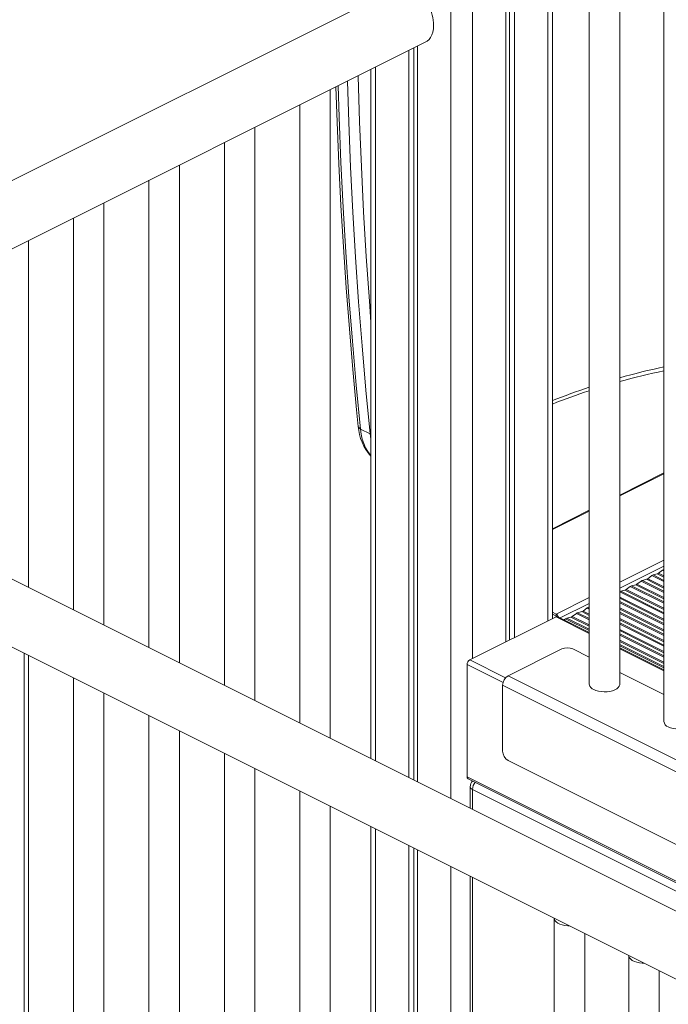
# Model space of a CAD drawing. Units: millimetres. Extents: x -6633 to 14937, y -4429 to 4046.
# Drawn here: x 11418 to 11843, y -2205 to -1560 of the extents above; entities that cross this region are included whole.
import ezdxf

# ---------------------------------------------------------------- set-up
doc = ezdxf.new("R2010")
doc.units = ezdxf.units.MM

msp = doc.modelspace()

# ---------------------------------------------------------------- linework, layer by layer
at = {"color": 8, "linetype": 'Continuous', "lineweight": 15}
for p, q in [((11700.51, -1199.91), (11700.51, -2070.41)), ((11714.66, -1199.91), (11714.66, -1978.63)), ((11764.15, -1306.44), (11764.15, -1953.88)), ((11651.02, -1590.65), (11651.02, -2045.66)), ((11648.09, -1831.48), (11647.58, -1831.27)), ((11811.28, -1871.98), (11840.19, -1857.53)), ((11767.08, -1894.08), (11791.28, -1881.98)), ((11811.28, -1928.55), (11840.19, -1914.1)), ((11811.28, -1932.48), (11840.19, -1918.03)), ((11832.33, -1924.23), (11840.19, -1928.16)), ((11833.16, -1923.81), (11840.19, -1927.32)), ((11835.86, -1923.12), (11840.19, -1925.28)), ((11836.69, -1922.7), (11840.19, -1924.45)), ((11839.4, -1920.69), (11840.19, -1921.08)), ((11819.02, -1930.88), (11840.19, -1941.47)), ((11821.72, -1930.19), (11840.19, -1939.42)), ((11822.55, -1929.78), (11840.19, -1938.59)), ((11825.26, -1927.76), (11840.19, -1935.23)), ((11826.09, -1927.35), (11840.19, -1934.39)), ((11828.79, -1926.66), (11840.19, -1932.35)), ((11829.62, -1926.24), (11840.19, -1931.52)), ((11811.28, -1934.91), (11840.19, -1949.37)), ((11811.95, -1934.42), (11840.19, -1948.54)), ((11814.65, -1933.73), (11840.19, -1946.5)), ((11815.48, -1933.31), (11840.19, -1945.66)), ((11818.18, -1931.3), (11840.19, -1942.3)), ((11769.46, -1949.46), (11791.28, -1938.55)), ((11772.25, -1952), (11791.28, -1942.48)), ((11811.28, -1938.28), (11840.19, -1952.73)), ((11811.28, -1939.11), (11840.19, -1953.57)), ((11811.28, -1941.15), (11840.19, -1955.61)), ((11811.28, -1941.98), (11840.19, -1956.44)), ((11782.83, -1948.97), (11791.28, -1953.2)), ((11783.66, -1948.56), (11791.28, -1952.37)), ((11786.36, -1947.87), (11791.28, -1950.32)), ((11787.2, -1947.45), (11791.28, -1949.49)), ((11789.9, -1945.44), (11791.28, -1946.13)), ((11790.73, -1945.02), (11791.28, -1945.29)), ((11811.28, -1945.35), (11840.19, -1959.81)), ((11811.28, -1946.18), (11840.19, -1960.64)), ((11811.28, -1948.22), (11840.19, -1962.68)), ((11811.28, -1949.06), (11840.19, -1963.51)), ((11791.28, -1962.14), (11769.46, -1951.23)), ((11775.76, -1952.51), (11791.28, -1960.27)), ((11776.59, -1952.09), (11791.28, -1959.44)), ((11779.29, -1951.4), (11791.28, -1957.4)), ((11780.13, -1950.99), (11791.28, -1956.56)), ((11811.28, -1952.42), (11840.19, -1966.88)), ((11811.28, -1953.25), (11840.19, -1967.71)), ((11811.28, -1955.29), (11840.19, -1969.75)), ((11811.28, -1956.13), (11840.19, -1970.58)), ((11811.28, -1959.49), (11840.19, -1973.95)), ((11811.28, -1960.32), (11840.19, -1974.78)), ((11811.28, -1962.37), (11840.19, -1976.82)), ((11811.28, -1963.2), (11840.19, -1977.65)), ((11811.28, -1966.56), (11840.19, -1981.02)), ((11811.28, -1967.4), (11840.19, -1981.85)), ((11811.28, -1969.44), (11840.19, -1983.89)), ((11811.28, -1970.27), (11840.19, -1984.72)), ((11840.19, -1986.59), (11811.28, -1972.14)), ((11734.7, -1994.35), (11711.12, -1982.56)), ((11736.38, -1991.26), (11712.89, -1979.51)), ((11973.16, -2107.56), (11737.99, -1989.98)), ((11965.29, -2111.49), (11734.45, -1996.08)), ((11959.21, -2180.22), (11711.12, -2056.17)), ((11714.66, -2058.97), (11714.66, -2059.13)), ((11959.21, -2186.72), (11714.66, -2064.44)), ((11714.66, -2064.44), (11714.66, -2077.48)), ((11651.02, -2090.38), (11651.02, -2256.99)), ((11700.51, -2115.13), (11700.51, -2281.74)), ((11714.66, -2122.2), (11714.66, -2280.94))]:
    msp.add_line(p, q, dxfattribs=at)
at = {"color": 7, "linetype": 'Continuous', "lineweight": 15}
for p, q in [((11736.58, -1292.65), (11736.58, -1967.67)), ((11738.96, -1293.84), (11738.96, -1966.48)), ((11742.23, -1295.48), (11742.23, -1964.84)), ((11767.08, -1952.42), (11767.08, -1307.9)), ((11791.28, -1320), (11791.28, -1995.46)), ((11811.28, -1995.46), (11811.28, -1330)), ((11840.19, -1344.45), (11840.19, -2019.91)), ((11663.99, -1539.44), (11229.68, -1756.6)), ((11229.68, -1801.32), (11684, -1574.16)), ((11672.94, -1579.69), (11672.94, -2056.62)), ((11676.21, -1578.06), (11676.21, -2058.25)), ((11678.59, -1576.86), (11678.59, -2059.45)), ((11648.09, -1592.12), (11648.09, -2044.19)), ((11621.42, -2030.86), (11621.42, -1605.45)), ((11601.42, -1615.45), (11601.42, -2020.86)), ((11571.92, -2006.11), (11571.92, -1630.2)), ((11551.92, -1640.2), (11551.92, -1996.11)), ((11522.42, -1981.36), (11522.42, -1654.95)), ((11502.42, -1664.95), (11502.42, -1971.36)), ((11472.93, -1956.61), (11472.93, -1679.7)), ((11452.93, -1689.7), (11452.93, -1946.61)), ((11423.43, -1931.86), (11423.43, -1704.45)), ((11959.21, -2199.76), (11212.36, -1826.33)), ((11641.22, -1828.08), (11647.58, -1831.27)), ((11840.19, -1856.9), (11811.28, -1871.35)), ((11193.06, -1861.4), (11959.21, -2244.48)), ((11791.28, -1881.35), (11767.08, -1893.45)), ((11829.62, -1926.24), (11832.33, -1924.23)), ((11833.16, -1923.81), (11835.86, -1923.12)), ((11836.69, -1922.7), (11839.4, -1920.69)), ((11819.02, -1930.88), (11821.72, -1930.19)), ((11822.55, -1929.78), (11825.26, -1927.76)), ((11826.09, -1927.35), (11828.79, -1926.66)), ((11811.95, -1934.42), (11814.65, -1933.73)), ((11815.48, -1933.31), (11818.18, -1931.3)), ((11769.46, -1949.46), (11767.08, -1948.27)), ((11769.46, -1950.76), (11767.08, -1949.57)), ((11770.05, -1951.06), (11767.08, -1949.57)), ((11769.46, -1950.76), (11769.46, -1949.46)), ((11780.13, -1950.99), (11782.83, -1948.97)), ((11783.66, -1948.56), (11786.36, -1947.87)), ((11787.2, -1947.45), (11789.9, -1945.44)), ((11790.73, -1945.02), (11791.28, -1944.88)), ((11769.46, -1951.23), (11712.89, -1979.51)), ((11791.28, -1961.51), (11770.57, -1951.16)), ((11774.76, -1953.25), (11775.76, -1952.51)), ((11776.59, -1952.09), (11779.29, -1951.4)), ((11420.6, -2640.63), (11420.6, -1975.17)), ((11737.99, -1989.98), (11773.35, -1972.3)), ((11791.28, -1977.73), (11780.42, -1972.3)), ((11840.19, -1985.96), (11811.28, -1971.51)), ((11423.43, -2397.23), (11423.43, -1976.58)), ((11711.12, -1982.56), (11711.12, -2056.17)), ((11840.19, -2002.19), (11811.28, -1987.73)), ((11452.93, -1991.33), (11452.93, -2372.48)), ((11472.93, -2372.48), (11472.93, -2001.33)), ((11734.45, -2039.38), (11734.45, -1996.08)), ((11502.42, -2016.08), (11502.42, -2347.73)), ((11522.42, -2347.73), (11522.42, -2026.08)), ((11551.92, -2040.83), (11551.92, -2322.98)), ((11959.21, -2156.09), (11737.99, -2045.48)), ((11571.92, -2322.98), (11571.92, -2050.83)), ((11711.77, -2057.53), (11959.21, -2181.25)), ((11601.42, -2065.58), (11601.42, -2298.23)), ((11713.19, -2062.67), (11713.19, -2076.75)), ((11621.42, -2298.23), (11621.42, -2075.58)), ((11648.09, -2088.91), (11648.09, -2256.06)), ((11672.94, -2101.34), (11672.94, -2267.95)), ((11676.21, -2102.98), (11676.21, -2269.59)), ((11678.59, -2104.17), (11678.59, -2270.78)), ((11713.19, -2121.47), (11713.19, -2279.18)), ((11768.3, -2149.02), (11768.3, -2824.48)), ((11788.3, -2824.48), (11788.3, -2159.02)), ((11817.21, -2173.47), (11817.21, -2848.93)), ((11837.21, -2848.93), (11837.21, -2183.47))]:
    msp.add_line(p, q, dxfattribs=at)
at = {"color": 7, "linetype": 'Continuous', "lineweight": 15, "flags": 128}
for points in [[(11684, -1574.16), (11684.89, -1573.64), (11686.16, -1572.55), (11687.23, -1571.18), (11688.08, -1569.54), (11688.7, -1567.67), (11689.07, -1565.59), (11689.2, -1563.34)], [(11625.11, -1603.61), (11625.9, -1626.88), (11627.05, -1654.23), (11628.43, -1681.45), (11630.04, -1708.54), (11631.86, -1735.5), (11633.91, -1762.33), (11636.18, -1789.02), (11638.68, -1815.57), (11639.75, -1826.33)], [(11794.21, -1998.99), (11795.67, -1999.6), (11797.34, -2000.05), (11799.15, -2000.34), (11801.04, -2000.46), (11802.93, -2000.39), (11804.77, -2000.14), (11806.48, -1999.73), (11808, -1999.16), (11809.28, -1998.45), (11810.27, -1997.64), (11810.94, -1996.75), (11811.25, -1995.82), (11811.28, -1995.46)], [(11843.12, -2023.45), (11844.58, -2024.05), (11846.25, -2024.51), (11848.06, -2024.8), (11849.95, -2024.91), (11851.85, -2024.84), (11853.68, -2024.6), (11855.39, -2024.18), (11856.91, -2023.61), (11858.19, -2022.91), (11859.18, -2022.1), (11859.85, -2021.21), (11860.16, -2020.27), (11860.19, -2019.91)], [(11768.3, -2148.98), (11768.37, -2149.57), (11768.77, -2150.5), (11769.52, -2151.37), (11770.58, -2152.16), (11771.93, -2152.83), (11773.5, -2153.37), (11775.25, -2153.74), (11777.11, -2153.94), (11778.21, -2153.98)], [(11817.21, -2173.43), (11817.28, -2174.03), (11817.68, -2174.96), (11818.43, -2175.83), (11819.49, -2176.62), (11820.84, -2177.29), (11822.41, -2177.82), (11824.16, -2178.2), (11826.02, -2178.4), (11827.13, -2178.43)]]:
    msp.add_lwpolyline(points, dxfattribs=at)
at = {"color": 8, "linetype": 'Continuous', "lineweight": 15, "flags": 128}
for points in [[(11647.58, -1831.27), (11644.79, -1802.52), (11642.26, -1773.61), (11639.99, -1744.54), (11637.98, -1715.31), (11636.24, -1685.92), (11634.75, -1656.39), (11633.53, -1626.7), (11632.66, -1599.83)], [(11639.64, -1596.34), (11639.65, -1596.72), (11640.6, -1626.51), (11641.82, -1656.15), (11643.3, -1685.65), (11645.04, -1714.99), (11647.05, -1744.17), (11648.09, -1757.95)], [(11626.48, -1602.92), (11627.17, -1623.52), (11628.39, -1653.2), (11629.87, -1682.74), (11631.62, -1712.13), (11633.62, -1741.36), (11635.89, -1770.43), (11638.43, -1799.34), (11641.22, -1828.08)], [(11641.22, -1828.08), (11641.7, -1831.46), (11642.42, -1834.66), (11643.4, -1837.64), (11644.6, -1840.4), (11646.04, -1842.9), (11647.69, -1845.13), (11648.09, -1845.59)], [(11648.09, -1834.79), (11648.06, -1834.65), (11647.58, -1831.27)]]:
    msp.add_lwpolyline(points, dxfattribs=at)
at = {"color": 7, "linetype": 'Continuous', "lineweight": 15}
for centre, radius, start, end in [((11660.14, -1564.03), 29.07, 1.35007, 28.58666), ((11905.64, -2127.61), 343.89, 100.9719, 105.9261), ((11913.26, -2180.92), 397.14, 107.88837, 111.59757), ((11671.15, -1824.43), 31.45, 183.4602, 222.84162), ((11833.8, -1926.14), 2.42, 105.46238, 127.66772), ((11835.22, -1920.79), 2.42, 285.46987, 307.66023), ((11840.89, -1922.62), 2.44, 106.66629, 127.60914), ((11819.66, -1933.21), 2.42, 105.46234, 127.66776), ((11821.08, -1927.86), 2.42, 285.46961, 307.66049), ((11826.73, -1929.67), 2.42, 105.46205, 127.66805), ((11828.15, -1924.33), 2.42, 285.4699, 307.66021), ((11812.54, -1936.61), 2.27, 105.04405, 123.6325), ((11814, -1931.4), 2.42, 285.47027, 307.65983), ((11767.71, -1952.47), 3.48, 18.30668, 59.86241), ((11784.31, -1950.89), 2.42, 105.46228, 127.66782), ((11785.72, -1945.54), 2.42, 285.4699, 307.66021), ((11791.38, -1947.35), 2.42, 105.46272, 127.66739), ((11768.91, -1951.78), 1.16, 36.73266, 61.88695), ((11770.08, -1952.28), 1.22, 66.37471, 120.89338), ((11777.23, -1954.42), 2.42, 105.46234, 127.66776), ((11778.65, -1949.08), 2.42, 285.46961, 307.66049), ((11776.88, -1980.28), 8.73, 66.10171, 113.89846), ((11714.74, -1982.62), 3.62, 120.75616, 179.03471), ((11741.69, -1996.2), 7.24, 120.75814, 179.03189), ((11795.58, -1994.88), 4.34, 187.70303, 251.57597), ((11844.49, -2019.33), 4.34, 187.70303, 251.57597), ((11741.69, -2039.26), 7.24, 180.96671, 239.24325), ((11712.5, -2056.34), 1.39, 173.09447, 238.2313), ((11718.19, -2062.67), 5, 133.21242, 180)]:
    msp.add_arc(centre, radius, start, end, dxfattribs=at)
at = {"color": 8, "linetype": 'Continuous', "lineweight": 15}
for centre, radius, start, end in [((11924.4, -2193.56), 414.83, 101.71342, 105.82557), ((11942.94, -2254.39), 478.44, 108.48165, 111.56581), ((11642.06, -1825.9), 2.34, 190.49372, 248.97717), ((11722.22, -2064.67), 7.56, 140.32328, 178.25505), ((11715.38, -2062.35), 2.21, 188.4147, 250.86383)]:
    msp.add_arc(centre, radius, start, end, dxfattribs=at)

doc.saveas('drawing.dxf')
